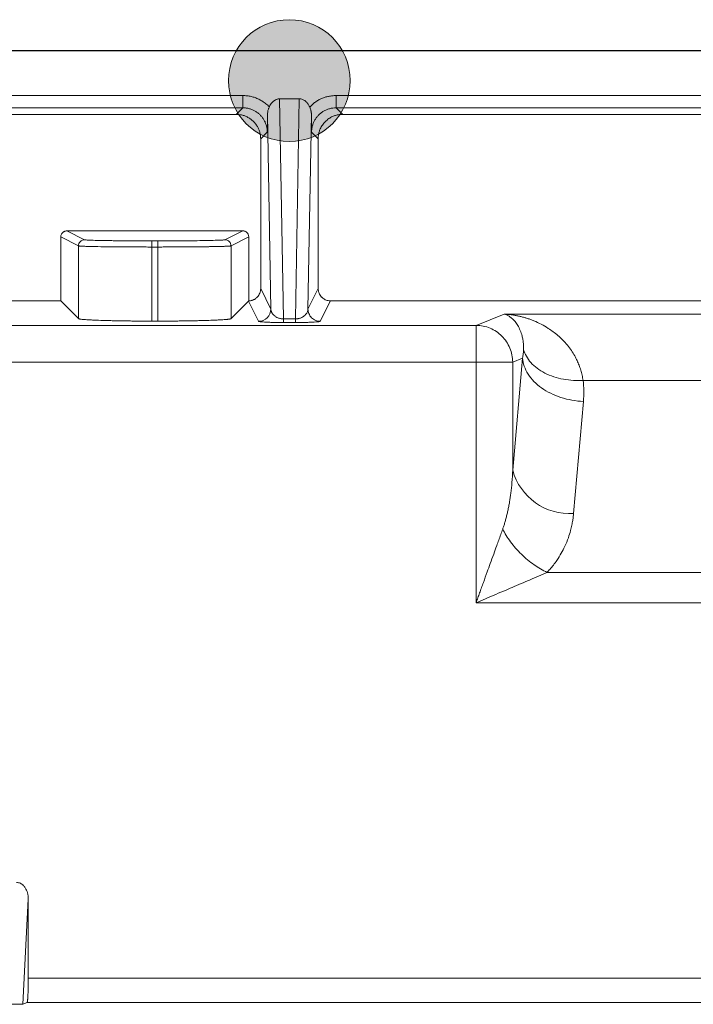
# Model space of a CAD drawing. Units: millimetres. Extents: x 115 to 6956, y 72 to 3099.
# Drawn here: x 1610 to 1665, y 2113 to 2194 of the extents above; entities that cross this region are included whole.
import ezdxf

# ---------------------------------------------------------------- set-up
doc = ezdxf.new("R2010")
doc.units = ezdxf.units.MM
doc.layers.add('epin', color=13, linetype='Continuous', lineweight=9)
doc.layers.add('细实线层', color=7, linetype='Continuous', lineweight=18)

msp = doc.modelspace()

# ---------------------------------------------------------------- hatches: boundary and pattern name
at = {"layer": '细实线层', "lineweight": 53}
msp.add_hatch(color=1, dxfattribs=at).paths.add_polyline_path([(1636.883, 2188.662, 1), (1626.933, 2188.662, 1)])

# ---------------------------------------------------------------- linework, layer by layer
at = {"color": 7, "linetype": 'Continuous', "lineweight": 15}
for p, q in [((1578.582, 2187.441), (1628.108, 2187.441)), ((1635.724, 2187.441), (1741.108, 2187.441)), ((1631.426, 2169.198), (1631.109, 2187.174)), ((1631.109, 2187.174), (1632.723, 2187.174)), ((1632.723, 2187.174), (1632.407, 2169.198)), ((1552.659, 2185.9), (1627.566, 2185.9)), ((1578.582, 2186.441), (1628.108, 2186.441)), ((1627.566, 2185.9), (1628.108, 2186.441)), ((1630.122, 2185.914), (1630.4, 2170.006)), ((1633.432, 2170.006), (1633.71, 2185.914)), ((1635.724, 2186.441), (1741.108, 2186.441)), ((1636.266, 2185.9), (1635.724, 2186.441)), ((1740.566, 2185.9), (1636.266, 2185.9)), ((1630.107, 2184.441), (1629.566, 2183.9)), ((1633.725, 2184.441), (1634.266, 2183.9)), ((1629.566, 2171.674), (1629.566, 2183.9)), ((1634.266, 2183.9), (1634.266, 2171.674)), ((1613.726, 2176.389), (1615.184, 2175.665)), ((1613.726, 2176.389), (1628.106, 2176.389)), ((1626.648, 2175.665), (1628.106, 2176.389)), ((1613.235, 2170.674), (1613.235, 2175.902)), ((1614.684, 2175.165), (1613.235, 2175.902)), ((1620.681, 2175.572), (1621.151, 2175.572)), ((1628.597, 2175.902), (1627.148, 2175.165)), ((1628.597, 2175.902), (1628.597, 2170.674)), ((1614.684, 2169.224), (1614.684, 2175.165)), ((1620.681, 2169.022), (1620.681, 2175.073)), ((1620.681, 2175.073), (1621.151, 2175.073)), ((1621.151, 2175.073), (1621.151, 2169.022)), ((1627.148, 2175.165), (1627.148, 2169.224)), ((1630.4, 2170.006), (1629.566, 2171.674)), ((1634.266, 2171.674), (1633.432, 2170.006)), ((1555.91, 2170.674), (1613.235, 2170.674)), ((1614.684, 2169.224), (1613.235, 2170.674)), ((1628.577, 2170.654), (1627.148, 2169.224)), ((1628.577, 2170.654), (1628.597, 2170.674)), ((1629.4, 2169.006), (1628.577, 2170.654)), ((1635.266, 2170.674), (1634.432, 2169.006)), ((1741.566, 2170.674), (1635.266, 2170.674)), ((1647.167, 2168.673), (1649.464, 2169.589)), ((1649.464, 2169.589), (1727.369, 2169.589)), ((1621.151, 2169.022), (1620.681, 2169.022)), ((1632.407, 2169.198), (1631.426, 2169.198)), ((1632.403, 2168.905), (1631.429, 2168.905)), ((1609.165, 2168.673), (1647.167, 2168.673)), ((1647.167, 2165.675), (1647.167, 2168.673)), ((1609.165, 2165.675), (1647.167, 2165.675)), ((1647.167, 2146.024), (1647.167, 2165.675)), ((1647.167, 2165.675), (1647.72, 2165.675)), ((1647.72, 2165.675), (1648.254, 2165.675)), ((1648.254, 2165.675), (1648.751, 2165.675)), ((1648.751, 2165.675), (1649.194, 2165.675)), ((1649.194, 2165.675), (1649.567, 2165.675)), ((1649.567, 2165.675), (1649.858, 2165.675)), ((1649.858, 2165.675), (1650.056, 2165.675)), ((1650.056, 2165.675), (1650.156, 2165.675)), ((1650.156, 2165.675), (1650.956, 2165.994)), ((1650.156, 2156.848), (1650.956, 2165.994)), ((1650.156, 2165.675), (1650.156, 2156.848)), ((1655.912, 2164.182), (1720.92, 2164.182)), ((1655.137, 2153.312), (1655.937, 2162.457)), ((1723.865, 2148.499), (1652.967, 2148.499)), ((1729.665, 2146.024), (1647.167, 2146.024)), ((1610.13, 2113.248), (1610.579, 2121.819)), ((1610.579, 2121.819), (1610.579, 2115.353)), ((1610.579, 2115.353), (1686.651, 2115.353)), ((1610.477, 2113.363), (1610.13, 2113.248)), ((1686.753, 2113.363), (1610.477, 2113.363))]:
    msp.add_line(p, q, dxfattribs=at)
msp.add_arc((1654.803, 2158.118), 4.818, 195.28976, 273.97526, dxfattribs=at)
for points, knots in [([(1628.108, 2187.441), (1628.165, 2187.44), (1628.278, 2187.437), (1628.448, 2187.422), (1628.615, 2187.399), (1628.835, 2187.355), (1629.104, 2187.278), (1629.416, 2187.149), (1629.716, 2186.98), (1630.006, 2186.771), (1630.184, 2186.604), (1630.275, 2186.519)], [0, 0, 0, 0, 0.070774, 0.14098, 0.210827, 0.280525, 0.419667, 0.557113, 0.698446, 0.845489, 1, 1, 1, 1]), ([(1628.108, 2186.441), (1628.108, 2186.446), (1628.108, 2186.555), (1628.108, 2186.925), (1628.108, 2187.182), (1628.108, 2187.441)], [0, 0, 0, 0, 0.5, 0.5, 1, 1, 1, 1]), ([(1633.574, 2186.483), (1633.611, 2186.524), (1633.684, 2186.603), (1633.798, 2186.714), (1633.916, 2186.817), (1634.074, 2186.942), (1634.283, 2187.078), (1634.547, 2187.209), (1634.826, 2187.31), (1635.115, 2187.382), (1635.417, 2187.43), (1635.621, 2187.437), (1635.724, 2187.441)], [0, 0, 0, 0, 0.067448, 0.133134, 0.197227, 0.259906, 0.381972, 0.50432, 0.623695, 0.747262, 0.872505, 1, 1, 1, 1]), ([(1635.724, 2187.441), (1635.724, 2187.182), (1635.724, 2186.925), (1635.724, 2186.555), (1635.724, 2186.446), (1635.724, 2186.441)], [0, 0, 0, 0, 0.5, 0.5, 1, 1, 1, 1]), ([(1630.275, 2186.519), (1630.261, 2186.487), (1630.232, 2186.421), (1630.194, 2186.318), (1630.16, 2186.207), (1630.13, 2186.072), (1630.125, 2185.973), (1630.122, 2185.914)], [0, 0, 0, 0, 0.161377, 0.333552, 0.517171, 0.708298, 1, 1, 1, 1]), ([(1631.109, 2187.174), (1631.082, 2187.173), (1631.026, 2187.171), (1630.944, 2187.155), (1630.862, 2187.13), (1630.781, 2187.095), (1630.701, 2187.05), (1630.602, 2186.979), (1630.489, 2186.869), (1630.368, 2186.71), (1630.307, 2186.585), (1630.275, 2186.519)], [0, 0, 0, 0, 0.073145, 0.147634, 0.223977, 0.30265, 0.384084, 0.46867, 0.627728, 0.804433, 1, 1, 1, 1]), ([(1633.574, 2186.483), (1633.558, 2186.518), (1633.528, 2186.587), (1633.475, 2186.683), (1633.417, 2186.771), (1633.355, 2186.85), (1633.29, 2186.921), (1633.207, 2186.995), (1633.106, 2187.067), (1632.983, 2187.128), (1632.855, 2187.167), (1632.767, 2187.172), (1632.723, 2187.174)], [0, 0, 0, 0, 0.098689, 0.193237, 0.283766, 0.370419, 0.453357, 0.532764, 0.657433, 0.772223, 0.886317, 1, 1, 1, 1]), ([(1633.71, 2185.914), (1633.709, 2185.944), (1633.707, 2186.001), (1633.698, 2186.077), (1633.686, 2186.139), (1633.667, 2186.225), (1633.632, 2186.339), (1633.593, 2186.436), (1633.574, 2186.483)], [0, 0, 0, 0, 0.160401, 0.294337, 0.401813, 0.482845, 0.747323, 1, 1, 1, 1]), ([(1628.98, 2185.314), (1628.945, 2185.348), (1628.874, 2185.416), (1628.761, 2185.508), (1628.644, 2185.591), (1628.523, 2185.664), (1628.399, 2185.727), (1628.27, 2185.78), (1628.137, 2185.824), (1628, 2185.858), (1627.859, 2185.882), (1627.714, 2185.897), (1627.616, 2185.899), (1627.566, 2185.9)], [0, 0, 0, 0, 0.094517, 0.186899, 0.277585, 0.36704, 0.455749, 0.544209, 0.632922, 0.722383, 0.813077, 0.905469, 1, 1, 1, 1]), ([(1628.108, 2186.441), (1628.154, 2186.44), (1628.245, 2186.438), (1628.381, 2186.424), (1628.514, 2186.401), (1628.645, 2186.369), (1628.771, 2186.329), (1628.894, 2186.282), (1629.012, 2186.227), (1629.125, 2186.165), (1629.233, 2186.096), (1629.336, 2186.022), (1629.432, 2185.942), (1629.553, 2185.828), (1629.692, 2185.671), (1629.835, 2185.46), (1629.952, 2185.228), (1630.04, 2184.979), (1630.097, 2184.714), (1630.104, 2184.533), (1630.107, 2184.441)], [0, 0, 0, 0, 0.043873, 0.087346, 0.130421, 0.173096, 0.215371, 0.257249, 0.298727, 0.339807, 0.380489, 0.420773, 0.460659, 0.500147, 0.579405, 0.660281, 0.742777, 0.826895, 0.912635, 1, 1, 1, 1]), ([(1630.107, 2184.441), (1630.109, 2184.564), (1630.111, 2184.748), (1630.114, 2184.993), (1630.116, 2185.198), (1630.118, 2185.423), (1630.12, 2185.669), (1630.122, 2185.834), (1630.122, 2185.914)], [0, 0, 0, 0, 0.26425, 0.39787, 0.518569, 0.689865, 0.850089, 1, 1, 1, 1]), ([(1633.71, 2185.914), (1633.71, 2185.866), (1633.711, 2185.769), (1633.712, 2185.625), (1633.713, 2185.477), (1633.715, 2185.326), (1633.716, 2185.166), (1633.718, 2184.994), (1633.721, 2184.748), (1633.723, 2184.564), (1633.725, 2184.441)], [0, 0, 0, 0, 0.088678, 0.180984, 0.277103, 0.377198, 0.481413, 0.601803, 0.735734, 1, 1, 1, 1]), ([(1633.725, 2184.441), (1633.726, 2184.487), (1633.727, 2184.579), (1633.742, 2184.715), (1633.765, 2184.848), (1633.797, 2184.979), (1633.837, 2185.105), (1633.884, 2185.228), (1633.939, 2185.346), (1634.001, 2185.459), (1634.07, 2185.567), (1634.144, 2185.669), (1634.224, 2185.766), (1634.338, 2185.887), (1634.495, 2186.025), (1634.706, 2186.169), (1634.938, 2186.286), (1635.187, 2186.373), (1635.452, 2186.43), (1635.633, 2186.437), (1635.724, 2186.441)], [0, 0, 0, 0, 0.043919, 0.087429, 0.130532, 0.173226, 0.215513, 0.257393, 0.298865, 0.339929, 0.380587, 0.420839, 0.460683, 0.500122, 0.579441, 0.660355, 0.742867, 0.826978, 0.912688, 1, 1, 1, 1]), ([(1634.266, 2183.9), (1634.267, 2183.951), (1634.269, 2184.051), (1634.283, 2184.198), (1634.306, 2184.34), (1634.339, 2184.476), (1634.381, 2184.607), (1634.459, 2184.797), (1634.605, 2185.044), (1634.846, 2185.32), (1635.122, 2185.56), (1635.408, 2185.73), (1635.691, 2185.832), (1635.971, 2185.89), (1636.166, 2185.896), (1636.266, 2185.9)], [0, 0, 0, 0, 0.048434, 0.095308, 0.14083, 0.185225, 0.228736, 0.271622, 0.380894, 0.500085, 0.619119, 0.728547, 0.814799, 0.904657, 1, 1, 1, 1]), ([(1629.566, 2183.9), (1629.565, 2183.949), (1629.563, 2184.047), (1629.548, 2184.192), (1629.524, 2184.333), (1629.49, 2184.47), (1629.447, 2184.603), (1629.393, 2184.732), (1629.33, 2184.857), (1629.257, 2184.978), (1629.175, 2185.095), (1629.083, 2185.208), (1629.015, 2185.278), (1628.98, 2185.314)], [0, 0, 0, 0, 0.094531, 0.186923, 0.277617, 0.367078, 0.455791, 0.544251, 0.63296, 0.722415, 0.813101, 0.905483, 1, 1, 1, 1]), ([(1613.726, 2176.389), (1613.704, 2176.388), (1613.66, 2176.386), (1613.597, 2176.371), (1613.537, 2176.35), (1613.481, 2176.322), (1613.431, 2176.288), (1613.386, 2176.25), (1613.347, 2176.207), (1613.314, 2176.162), (1613.296, 2176.129), (1613.288, 2176.113)], [0, 0, 0, 0, 0.121888, 0.241079, 0.357574, 0.471374, 0.582481, 0.690895, 0.796618, 0.899653, 1, 1, 1, 1]), ([(1628.544, 2176.113), (1628.533, 2176.134), (1628.51, 2176.176), (1628.464, 2176.232), (1628.408, 2176.284), (1628.343, 2176.327), (1628.27, 2176.361), (1628.19, 2176.384), (1628.134, 2176.388), (1628.106, 2176.389)], [0, 0, 0, 0, 0.129521, 0.263482, 0.401888, 0.54474, 0.692041, 0.843794, 1, 1, 1, 1]), ([(1615.184, 2175.662), (1615.125, 2175.662), (1615.062, 2175.652), (1614.939, 2175.603), (1614.88, 2175.565), (1614.782, 2175.469), (1614.744, 2175.41), (1614.694, 2175.288), (1614.683, 2175.224), (1614.683, 2175.165)], [0, 0, 0, 0, 0.25, 0.25, 0.5, 0.5, 0.75, 0.75, 1, 1, 1, 1]), ([(1615.184, 2175.665), (1615.187, 2175.664), (1615.194, 2175.661), (1615.213, 2175.658), (1615.24, 2175.654), (1615.274, 2175.65), (1615.338, 2175.645), (1615.451, 2175.638), (1615.643, 2175.63), (1615.884, 2175.621), (1616.271, 2175.611), (1616.743, 2175.601), (1617.297, 2175.593), (1617.74, 2175.587), (1618.208, 2175.583), (1618.655, 2175.579), (1619.078, 2175.576), (1619.471, 2175.575), (1619.869, 2175.573), (1620.273, 2175.573), (1620.544, 2175.572), (1620.681, 2175.572)], [0, 0, 0, 0, 0.02547, 0.050641, 0.075548, 0.100226, 0.124713, 0.186, 0.247937, 0.311481, 0.375404, 0.504897, 0.568696, 0.63382, 0.696626, 0.759389, 0.807796, 0.855773, 0.903607, 0.951587, 1, 1, 1, 1]), ([(1620.681, 2175.572), (1620.681, 2175.57), (1620.681, 2175.515), (1620.681, 2175.331), (1620.681, 2175.202), (1620.681, 2175.072)], [0, 0, 0, 0, 0.5, 0.5, 1, 1, 1, 1]), ([(1621.151, 2175.572), (1621.223, 2175.572), (1621.365, 2175.572), (1621.578, 2175.573), (1621.787, 2175.573), (1621.994, 2175.573), (1622.3, 2175.574), (1622.705, 2175.576), (1623.201, 2175.579), (1623.686, 2175.583), (1624.311, 2175.589), (1624.883, 2175.597), (1625.376, 2175.607), (1625.7, 2175.614), (1625.981, 2175.622), (1626.198, 2175.63), (1626.362, 2175.637), (1626.481, 2175.644), (1626.569, 2175.651), (1626.628, 2175.658), (1626.641, 2175.663), (1626.648, 2175.665)], [0, 0, 0, 0, 0.025461, 0.050623, 0.075522, 0.100193, 0.124672, 0.185943, 0.247866, 0.311402, 0.375316, 0.504803, 0.568606, 0.633734, 0.696549, 0.759322, 0.80774, 0.855729, 0.903576, 0.951571, 1, 1, 1, 1]), ([(1621.151, 2175.576), (1621.151, 2175.575), (1621.151, 2175.563), (1621.151, 2175.513), (1621.151, 2175.474), (1621.151, 2175.376), (1621.151, 2175.317), (1621.151, 2175.195), (1621.151, 2175.131), (1621.151, 2175.072)], [0, 0, 0, 0, 0.25, 0.25, 0.5, 0.5, 0.75, 0.75, 1, 1, 1, 1]), ([(1626.648, 2175.665), (1626.779, 2175.665), (1626.909, 2175.611), (1627.094, 2175.426), (1627.148, 2175.296), (1627.148, 2175.165)], [0, 0, 0, 0, 0.5, 0.5, 1, 1, 1, 1]), ([(1614.683, 2175.165), (1614.687, 2175.164), (1614.695, 2175.161), (1614.721, 2175.157), (1614.758, 2175.153), (1614.805, 2175.148), (1614.863, 2175.144), (1614.931, 2175.141), (1615.01, 2175.137), (1615.099, 2175.133), (1615.276, 2175.127), (1615.678, 2175.115), (1616.313, 2175.102), (1617.021, 2175.092), (1617.565, 2175.086), (1618.117, 2175.082), (1618.665, 2175.078), (1619.201, 2175.075), (1619.717, 2175.074), (1620.208, 2175.073), (1620.527, 2175.073), (1620.681, 2175.072)], [0, 0, 0, 0, 0.027806, 0.055612, 0.083418, 0.111223, 0.139028, 0.166834, 0.194638, 0.222443, 0.250248, 0.342776, 0.49994, 0.574857, 0.646229, 0.714056, 0.778337, 0.839073, 0.896262, 0.949905, 1, 1, 1, 1]), ([(1627.148, 2175.165), (1627.144, 2175.164), (1627.136, 2175.161), (1627.11, 2175.157), (1627.076, 2175.153), (1627.031, 2175.149), (1626.977, 2175.145), (1626.914, 2175.141), (1626.843, 2175.138), (1626.763, 2175.134), (1626.676, 2175.131), (1626.582, 2175.127), (1626.48, 2175.124), (1626.372, 2175.121), (1626.258, 2175.118), (1626.138, 2175.115), (1626.013, 2175.112), (1625.883, 2175.109), (1625.748, 2175.107), (1625.609, 2175.104), (1625.467, 2175.102), (1625.257, 2175.098), (1624.972, 2175.094), (1624.598, 2175.09), (1624.205, 2175.086), (1623.796, 2175.082), (1623.373, 2175.079), (1622.94, 2175.077), (1622.498, 2175.075), (1622.051, 2175.074), (1621.602, 2175.073), (1621.301, 2175.073), (1621.151, 2175.072)], [0, 0, 0, 0, 0.027612, 0.054949, 0.082011, 0.108799, 0.135312, 0.161551, 0.187515, 0.213205, 0.23862, 0.263761, 0.288627, 0.313219, 0.337536, 0.361578, 0.385346, 0.408839, 0.432058, 0.455002, 0.477672, 0.500067, 0.551267, 0.602199, 0.652862, 0.703257, 0.753384, 0.803243, 0.852834, 0.902157, 0.951212, 1, 1, 1, 1]), ([(1628.597, 2170.674), (1628.63, 2170.676), (1628.695, 2170.68), (1628.79, 2170.696), (1628.881, 2170.721), (1628.969, 2170.755), (1629.053, 2170.798), (1629.134, 2170.849), (1629.211, 2170.91), (1629.306, 2171), (1629.41, 2171.126), (1629.5, 2171.296), (1629.556, 2171.481), (1629.563, 2171.609), (1629.566, 2171.674)], [0, 0, 0, 0, 0.06409, 0.126524, 0.187878, 0.248761, 0.309793, 0.371592, 0.434752, 0.499831, 0.628038, 0.750882, 0.873228, 1, 1, 1, 1]), ([(1634.266, 2171.674), (1634.267, 2171.639), (1634.269, 2171.573), (1634.284, 2171.476), (1634.307, 2171.387), (1634.335, 2171.305), (1634.369, 2171.23), (1634.405, 2171.164), (1634.443, 2171.105), (1634.482, 2171.052), (1634.52, 2171.007), (1634.576, 2170.948), (1634.658, 2170.876), (1634.777, 2170.797), (1634.92, 2170.731), (1635.086, 2170.683), (1635.204, 2170.677), (1635.266, 2170.674)], [0, 0, 0, 0, 0.065608, 0.127753, 0.186436, 0.241655, 0.293412, 0.341704, 0.386533, 0.427898, 0.465799, 0.500237, 0.582571, 0.673715, 0.773669, 0.882432, 1, 1, 1, 1]), ([(1630.4, 2170.006), (1630.4, 2169.744), (1630.292, 2169.484), (1629.922, 2169.114), (1629.662, 2169.006), (1629.4, 2169.006)], [0, 0, 0, 0, 0.5, 0.5, 1, 1, 1, 1]), ([(1630.4, 2170.006), (1630.402, 2169.98), (1630.406, 2169.931), (1630.421, 2169.861), (1630.443, 2169.794), (1630.471, 2169.732), (1630.509, 2169.661), (1630.577, 2169.563), (1630.68, 2169.465), (1630.811, 2169.361), (1630.936, 2169.302), (1631.065, 2169.254), (1631.176, 2169.225), (1631.297, 2169.209), (1631.382, 2169.202), (1631.426, 2169.198)], [0, 0, 0, 0, 0.079941, 0.155763, 0.22747, 0.295065, 0.358555, 0.455939, 0.615949, 0.699726, 0.799444, 0.857399, 0.90603, 0.951452, 1, 1, 1, 1]), ([(1632.407, 2169.198), (1632.429, 2169.199), (1632.474, 2169.203), (1632.538, 2169.209), (1632.598, 2169.217), (1632.676, 2169.229), (1632.771, 2169.254), (1632.89, 2169.3), (1633.018, 2169.363), (1633.141, 2169.452), (1633.25, 2169.559), (1633.329, 2169.669), (1633.384, 2169.779), (1633.421, 2169.888), (1633.428, 2169.965), (1633.432, 2170.006)], [0, 0, 0, 0, 0.0251376, 0.0492967, 0.0726572, 0.0954182, 0.1444352, 0.2028854, 0.2874058, 0.3927895, 0.5137519, 0.6470496, 0.7539997, 0.8716427, 1, 1, 1, 1]), ([(1633.432, 2170.006), (1633.432, 2169.888), (1633.454, 2169.761), (1633.551, 2169.515), (1633.628, 2169.397), (1633.823, 2169.202), (1633.941, 2169.125), (1634.187, 2169.028), (1634.314, 2169.006), (1634.432, 2169.006)], [0, 0, 0, 0, 0.25, 0.25, 0.5, 0.5, 0.75, 0.75, 1, 1, 1, 1]), ([(1651.043, 2166.679), (1651.045, 2166.737), (1651.048, 2166.854), (1651.043, 2167.023), (1651.031, 2167.188), (1651.014, 2167.348), (1650.99, 2167.503), (1650.96, 2167.653), (1650.897, 2167.919), (1650.774, 2168.281), (1650.577, 2168.673), (1650.338, 2169.014), (1650.095, 2169.257), (1649.859, 2169.424), (1649.657, 2169.529), (1649.528, 2169.569), (1649.464, 2169.589)], [0, 0, 0, 0, 0.031283, 0.062774, 0.094475, 0.126387, 0.158511, 0.190848, 0.2234, 0.337531, 0.4642, 0.58207, 0.722968, 0.816964, 0.909308, 1, 1, 1, 1]), ([(1649.464, 2169.589), (1649.557, 2169.583), (1649.744, 2169.572), (1650.021, 2169.541), (1650.296, 2169.502), (1650.567, 2169.452), (1650.836, 2169.392), (1651.102, 2169.321), (1651.365, 2169.241), (1651.625, 2169.15), (1652.004, 2169.001), (1652.487, 2168.774), (1653.15, 2168.387), (1653.745, 2167.95), (1654.26, 2167.474), (1654.631, 2167.067), (1654.955, 2166.638), (1655.216, 2166.215), (1655.423, 2165.808), (1655.585, 2165.423), (1655.721, 2165.023), (1655.833, 2164.612), (1655.886, 2164.325), (1655.912, 2164.182)], [0, 0, 0, 0, 0.033093, 0.066154, 0.099185, 0.132187, 0.165161, 0.198109, 0.231032, 0.26393, 0.296806, 0.376369, 0.452082, 0.561728, 0.624334, 0.682244, 0.739547, 0.794913, 0.837154, 0.878723, 0.919679, 0.960083, 1, 1, 1, 1]), ([(1620.681, 2169.022), (1620.591, 2169.022), (1620.414, 2169.022), (1620.152, 2169.023), (1619.894, 2169.024), (1619.643, 2169.025), (1619.396, 2169.026), (1619.155, 2169.028), (1618.92, 2169.03), (1618.69, 2169.033), (1618.465, 2169.036), (1618.155, 2169.04), (1617.764, 2169.047), (1617.168, 2169.06), (1616.497, 2169.08), (1615.903, 2169.103), (1615.501, 2169.123), (1615.25, 2169.139), (1615.053, 2169.155), (1614.902, 2169.171), (1614.79, 2169.188), (1614.713, 2169.206), (1614.694, 2169.218), (1614.684, 2169.224)], [0, 0, 0, 0, 0.029004, 0.057455, 0.085393, 0.11286, 0.139901, 0.166564, 0.192896, 0.218949, 0.244776, 0.27043, 0.328029, 0.386925, 0.499995, 0.613073, 0.67192, 0.729588, 0.781044, 0.833417, 0.887118, 0.942529, 1, 1, 1, 1]), ([(1627.148, 2169.224), (1627.144, 2169.221), (1627.136, 2169.215), (1627.112, 2169.206), (1627.079, 2169.197), (1627.037, 2169.188), (1626.985, 2169.18), (1626.924, 2169.171), (1626.853, 2169.163), (1626.773, 2169.155), (1626.684, 2169.147), (1626.544, 2169.137), (1626.332, 2169.123), (1625.929, 2169.103), (1625.335, 2169.08), (1624.664, 2169.06), (1624.068, 2169.047), (1623.606, 2169.039), (1623.142, 2169.033), (1622.675, 2169.028), (1622.187, 2169.024), (1621.676, 2169.022), (1621.328, 2169.022), (1621.151, 2169.022)], [0, 0, 0, 0, 0.029006, 0.05746, 0.085401, 0.112872, 0.139917, 0.166585, 0.192922, 0.21898, 0.244811, 0.27047, 0.328082, 0.386985, 0.500062, 0.613133, 0.671973, 0.729627, 0.781075, 0.833438, 0.88713, 0.942534, 1, 1, 1, 1]), ([(1631.429, 2168.905), (1631.391, 2168.905), (1631.317, 2168.905), (1631.205, 2168.906), (1631.095, 2168.907), (1630.985, 2168.908), (1630.877, 2168.909), (1630.769, 2168.911), (1630.571, 2168.915), (1630.298, 2168.922), (1629.994, 2168.935), (1629.744, 2168.95), (1629.579, 2168.966), (1629.475, 2168.98), (1629.416, 2168.993), (1629.405, 2169.002), (1629.4, 2169.006)], [0, 0, 0, 0, 0.0288685, 0.0576878, 0.0866491, 0.1159409, 0.1457453, 0.1762354, 0.2075727, 0.3206581, 0.4412885, 0.5707632, 0.7095988, 0.8058313, 0.9023616, 1, 1, 1, 1]), ([(1634.432, 2169.006), (1634.427, 2169.003), (1634.416, 2168.997), (1634.388, 2168.988), (1634.351, 2168.98), (1634.305, 2168.973), (1634.225, 2168.962), (1634.077, 2168.949), (1633.864, 2168.937), (1633.665, 2168.928), (1633.503, 2168.922), (1633.331, 2168.917), (1633.151, 2168.912), (1632.966, 2168.909), (1632.781, 2168.907), (1632.593, 2168.905), (1632.466, 2168.905), (1632.403, 2168.905)], [0, 0, 0, 0, 0.068278, 0.132945, 0.194123, 0.251956, 0.306611, 0.432367, 0.561007, 0.626067, 0.686234, 0.743164, 0.799343, 0.851974, 0.902396, 0.951438, 1, 1, 1, 1]), ([(1647.167, 2168.673), (1647.557, 2168.671), (1647.948, 2168.593), (1648.669, 2168.291), (1649.001, 2168.069), (1649.554, 2167.514), (1649.775, 2167.182), (1650.076, 2166.458), (1650.154, 2166.066), (1650.156, 2165.675)], [0, 0, 0, 0, 0.25, 0.25, 0.5, 0.5, 0.75, 0.75, 1, 1, 1, 1]), ([(1650.956, 2165.994), (1650.969, 2166.059), (1650.996, 2166.184), (1651.021, 2166.364), (1651.037, 2166.527), (1651.041, 2166.63), (1651.043, 2166.679)], [0, 0, 0, 0, 0.287503, 0.550002, 0.7875, 1, 1, 1, 1]), ([(1655.912, 2164.182), (1655.391, 2164.151), (1654.839, 2164.178), (1653.764, 2164.375), (1653.241, 2164.546), (1652.329, 2165.014), (1651.94, 2165.31), (1651.353, 2165.966), (1651.154, 2166.324), (1651.043, 2166.679)], [0, 0, 0, 0, 0.25, 0.25, 0.5, 0.5, 0.75, 0.75, 1, 1, 1, 1]), ([(1650.956, 2165.994), (1650.994, 2165.548), (1651.153, 2165.103), (1651.686, 2164.274), (1652.061, 2163.892), (1652.976, 2163.242), (1653.515, 2162.976), (1654.682, 2162.597), (1655.309, 2162.485), (1655.937, 2162.457)], [0, 0, 0, 0, 0.25, 0.25, 0.5, 0.5, 0.75, 0.75, 1, 1, 1, 1]), ([(1649.342, 2152.034), (1649.372, 2152.122), (1649.434, 2152.301), (1649.521, 2152.582), (1649.606, 2152.881), (1649.687, 2153.199), (1649.764, 2153.535), (1649.837, 2153.89), (1649.924, 2154.372), (1650.019, 2155.024), (1650.111, 2155.888), (1650.14, 2156.512), (1650.156, 2156.848)], [0, 0, 0, 0, 0.0562406, 0.115982, 0.1792378, 0.2460192, 0.316336, 0.3901962, 0.4676072, 0.6164396, 0.7938988, 1, 1, 1, 1]), ([(1655.137, 2153.312), (1655.128, 2153.229), (1655.108, 2153.039), (1655.062, 2152.722), (1654.992, 2152.34), (1654.88, 2151.867), (1654.7, 2151.287), (1654.447, 2150.67), (1654.129, 2150.052), (1653.813, 2149.539), (1653.499, 2149.107), (1653.231, 2148.78), (1653.049, 2148.587), (1652.967, 2148.499)], [0, 0, 0, 0, 0.049052, 0.111484, 0.187109, 0.27565, 0.392637, 0.535717, 0.652784, 0.777984, 0.864087, 0.93794, 1, 1, 1, 1]), ([(1647.167, 2146.024), (1647.213, 2146.154), (1647.308, 2146.42), (1647.454, 2146.824), (1647.606, 2147.242), (1647.815, 2147.815), (1648.057, 2148.478), (1648.336, 2149.255), (1648.595, 2149.971), (1648.827, 2150.608), (1649.021, 2151.137), (1649.185, 2151.587), (1649.29, 2151.885), (1649.342, 2152.034)], [0, 0, 0, 0, 0.0639998, 0.130306, 0.1989198, 0.2698419, 0.4127179, 0.5263237, 0.6541761, 0.7695546, 0.8461465, 0.9229548, 1, 1, 1, 1]), ([(1652.967, 2148.499), (1652.618, 2148.664), (1651.893, 2149.085), (1650.839, 2149.957), (1649.944, 2150.986), (1649.512, 2151.694), (1649.342, 2152.034)], [0.000001, 0.000001, 0.000001, 0.000001, 0.2485866, 0.4996684, 0.7507502, 1, 1, 1, 1]), ([(1652.967, 2148.499), (1652.882, 2148.463), (1652.713, 2148.391), (1652.458, 2148.281), (1652.202, 2148.169), (1651.944, 2148.057), (1651.553, 2147.886), (1651.001, 2147.647), (1650.309, 2147.352), (1649.557, 2147.035), (1648.778, 2146.704), (1647.963, 2146.356), (1647.427, 2146.132), (1647.167, 2146.024)], [0, 0, 0, 0, 0.045871, 0.091685, 0.137449, 0.183169, 0.228851, 0.343871, 0.471515, 0.585455, 0.728548, 0.868704, 1, 1, 1, 1]), ([(1610.579, 2121.819), (1610.579, 2121.861), (1610.577, 2121.942), (1610.566, 2122.056), (1610.55, 2122.158), (1610.532, 2122.248), (1610.499, 2122.375), (1610.441, 2122.538), (1610.337, 2122.736), (1610.211, 2122.905), (1610.074, 2123.033), (1609.932, 2123.114), (1609.782, 2123.164), (1609.675, 2123.171), (1609.62, 2123.174)], [0, 0, 0, 0, 0.0691316, 0.1317864, 0.1879679, 0.2376811, 0.2809335, 0.4016957, 0.5207083, 0.6455419, 0.7439778, 0.82519, 0.9099304, 1, 1, 1, 1]), ([(1610.477, 2113.363), (1610.479, 2113.365), (1610.484, 2113.368), (1610.491, 2113.386), (1610.498, 2113.411), (1610.504, 2113.443), (1610.51, 2113.481), (1610.516, 2113.525), (1610.521, 2113.572), (1610.526, 2113.623), (1610.531, 2113.677), (1610.535, 2113.732), (1610.539, 2113.788), (1610.543, 2113.845), (1610.546, 2113.901), (1610.552, 2114.002), (1610.559, 2114.157), (1610.566, 2114.379), (1610.572, 2114.615), (1610.576, 2114.858), (1610.579, 2115.105), (1610.579, 2115.271), (1610.579, 2115.353)], [0, 0, 0, 0, 0.045829, 0.090104, 0.132826, 0.173995, 0.213609, 0.25167, 0.288178, 0.323132, 0.356532, 0.388379, 0.418672, 0.447411, 0.474596, 0.500228, 0.587252, 0.67278, 0.756816, 0.839363, 0.920423, 1, 1, 1, 1]), ([(1610.13, 2113.248), (1610.127, 2113.247), (1610.121, 2113.245), (1610.101, 2113.243), (1610.073, 2113.241), (1610.027, 2113.238), (1609.953, 2113.235), (1609.841, 2113.231), (1609.713, 2113.228), (1609.553, 2113.226), (1609.344, 2113.224), (1609.182, 2113.224), (1609.098, 2113.224)], [0, 0, 0, 0, 0.071745, 0.141795, 0.210463, 0.278084, 0.39543, 0.518491, 0.641898, 0.744761, 0.867419, 1, 1, 1, 1])]:
    msp.add_open_spline(points, degree=3, knots=knots, dxfattribs=at)
for points in [[(1613.288, 2176.113), (1613.255, 2176.048), (1613.237, 2175.975), (1613.235, 2175.902)], [(1628.597, 2175.902), (1628.595, 2175.975), (1628.577, 2176.048), (1628.544, 2176.113)], [(1631.429, 2168.905), (1631.428, 2168.914), (1631.427, 2169.021), (1631.426, 2169.198)], [(1632.407, 2169.198), (1632.405, 2169.021), (1632.404, 2168.914), (1632.403, 2168.905)], [(1655.937, 2162.457), (1655.987, 2163.036), (1655.979, 2163.616), (1655.912, 2164.182)]]:
    msp.add_open_spline(points, degree=3, dxfattribs=at)
at = {"layer": 'epin', "color": 1}
msp.add_circle((1631.908, 2188.662), 4.975, dxfattribs=at)
at = {"layer": '细实线层', "color": 1, "lineweight": -3}
msp.add_line((1208.566, 2191.124), (2168.266, 2191.124), dxfattribs=at)

doc.saveas('drawing.dxf')
